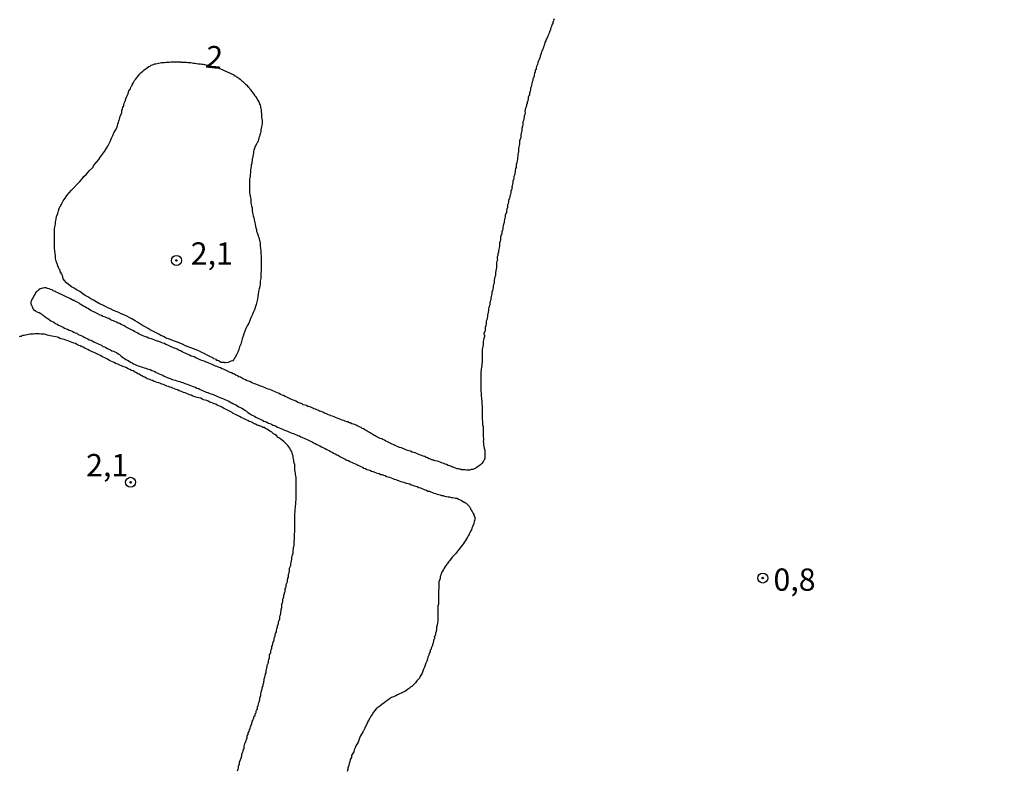
# Model space of a CAD drawing. Units: inches. Extents: x 185559 to 187968, y 1649353 to 1652123.
# Drawn here: x 186597 to 186708, y 1650788 to 1650872 of the extents above; entities that cross this region are included whole.
import ezdxf
from ezdxf.enums import TextEntityAlignment as Align

# ---------------------------------------------------------------- set-up
doc = ezdxf.new("R2010")
doc.units = ezdxf.units.IN
doc.header["$MEASUREMENT"] = 0
for name, color, linetype in [('IMAGEM', 7, 'Continuous'), ('V-CURVA_DE_NIVEL', 4, 'Continuous'), ('V-PONTO_DE_APARELHO', 4, 'Continuous'), ('V-TEXTO_DE_ALTIMETRIA', 7, 'Continuous')]:
    doc.layers.add(name, color=color, linetype=linetype)
picture_1 = doc.add_image_def('image1.jpg', size_in_pixel=(4016, 4620))

# ---------------------------------------------------------------- blocks, each defined once
blk = doc.blocks.new('805')
at = {"color": 0, "linetype": 'ByBlock', "lineweight": -2}
for radius in [0.562, 0.0806]:
    blk.add_circle((0, 0), radius, dxfattribs=at)

msp = doc.modelspace()

# ---------------------------------------------------------------- linework, layer by layer
at = {"layer": 'V-CURVA_DE_NIVEL'}
for points in [[(186657.44, 1650872.11), (186657.38, 1650871.94), (186657.4, 1650871.89), (186657.32, 1650871.77), (186657.32, 1650871.6), (186657.3, 1650871.53), (186657.21, 1650871.51), (186657.19, 1650871.43), (186657.17, 1650871.25), (186657.06, 1650871.04), (186657.04, 1650870.87), (186657.02, 1650870.78), (186656.93, 1650870.7), (186656.93, 1650870.63), (186656.91, 1650870.53), (186656.91, 1650870.53), (186656.87, 1650870.46), (186656.81, 1650870.32), (186656.74, 1650870.15), (186656.68, 1650869.98), (186656.57, 1650869.81), (186656.53, 1650869.64), (186656.42, 1650869.47), (186656.36, 1650869.3), (186656.32, 1650869.13), (186656.27, 1650868.96), (186656.21, 1650868.79), (186656.14, 1650868.62), (186656.08, 1650868.45), (186656, 1650868.28), (186655.95, 1650868.11), (186655.89, 1650867.93), (186655.83, 1650867.72), (186655.76, 1650867.55), (186655.7, 1650867.38), (186655.63, 1650867.21), (186655.57, 1650867), (186655.51, 1650866.83), (186655.46, 1650866.78), (186655.44, 1650866.66), (186655.42, 1650866.49), (186655.42, 1650866.42), (186655.34, 1650866.4), (186655.32, 1650866.32), (186655.32, 1650866.15), (186655.25, 1650865.98), (186655.19, 1650865.81), (186655.19, 1650865.64), (186655.17, 1650865.55), (186655.11, 1650865.53), (186655.08, 1650865.48), (186655.06, 1650865.34), (186655.06, 1650865.17), (186655, 1650865.04), (186654.93, 1650864.83), (186654.91, 1650864.66), (186654.87, 1650864.49), (186654.81, 1650864.32), (186654.81, 1650864.15), (186654.74, 1650864), (186654.68, 1650863.76), (186654.68, 1650863.59), (186654.61, 1650863.46), (186654.55, 1650863.3), (186654.55, 1650863.13), (186654.48, 1650862.95), (186654.48, 1650862.85), (186654.42, 1650862.78), (186654.42, 1650862.61), (186654.42, 1650862.55), (186654.36, 1650862.53), (186654.34, 1650862.4), (186654.29, 1650862.23), (186654.25, 1650862.06), (186654.21, 1650861.89), (186654.17, 1650861.72), (186654.19, 1650861.55), (186654.14, 1650861.38), (186654.08, 1650861.21), (186654.08, 1650861.04), (186654.06, 1650860.87), (186654.02, 1650860.7), (186653.95, 1650860.53), (186653.95, 1650860.36), (186653.95, 1650860.19), (186653.89, 1650860.04), (186653.83, 1650859.81), (186653.83, 1650859.63), (186653.81, 1650859.46), (186653.76, 1650859.29), (186653.7, 1650859.08), (186653.7, 1650858.91), (186653.7, 1650858.74), (186653.63, 1650858.61), (186653.57, 1650858.4), (186653.57, 1650858.23), (186653.57, 1650858.06), (186653.53, 1650857.89), (186653.49, 1650857.72), (186653.44, 1650857.55), (186653.44, 1650857.38), (186653.44, 1650857.21), (186653.4, 1650857.04), (186653.38, 1650856.87), (186653.36, 1650856.7), (186653.32, 1650856.53), (186653.32, 1650856.36), (186653.29, 1650856.14), (186653.25, 1650855.97), (186653.19, 1650855.76), (186653.19, 1650855.59), (186653.19, 1650855.42), (186653.12, 1650855.29), (186653.06, 1650855.08), (186653.06, 1650854.91), (186653.02, 1650854.74), (186653.02, 1650854.74), (186652.98, 1650854.57), (186652.93, 1650854.4), (186652.93, 1650854.23), (186652.87, 1650854.06), (186652.8, 1650853.89), (186652.8, 1650853.72), (186652.76, 1650853.55), (186652.72, 1650853.38), (186652.7, 1650853.21), (186652.72, 1650853.1), (186652.67, 1650852.95), (186652.65, 1650852.88), (186652.59, 1650852.78), (186652.59, 1650852.61), (186652.53, 1650852.4), (186652.46, 1650852.23), (186652.46, 1650852.06), (186652.4, 1650851.89), (186652.34, 1650851.72), (186652.34, 1650851.55), (186652.27, 1650851.38), (186652.27, 1650851.33), (186652.23, 1650851.27), (186652.21, 1650851.21), (186652.21, 1650851.04), (186652.21, 1650850.87), (186652.14, 1650850.82), (186652.12, 1650850.7), (186652.08, 1650850.53), (186652.08, 1650850.36), (186652.06, 1650850.23), (186652, 1650850.2), (186651.95, 1650850.06), (186651.95, 1650849.89), (186651.91, 1650849.72), (186651.89, 1650849.55), (186651.83, 1650849.38), (186651.83, 1650849.21), (186651.76, 1650849.04), (186651.74, 1650848.87), (186651.7, 1650848.7), (186651.7, 1650848.53), (186651.66, 1650848.36), (186651.57, 1650848.18), (186651.57, 1650848.14), (186651.57, 1650848.01), (186651.51, 1650847.8), (186651.44, 1650847.63), (186651.44, 1650847.46), (186651.44, 1650847.29), (186651.38, 1650847.14), (186651.32, 1650846.91), (186651.32, 1650846.74), (186651.32, 1650846.57), (186651.27, 1650846.4), (186651.25, 1650846.23), (186651.19, 1650846.06), (186651.19, 1650845.89), (186651.14, 1650845.72), (186651.12, 1650845.55), (186651.06, 1650845.38), (186651.06, 1650845.21), (186651.08, 1650845.04), (186651.06, 1650844.92), (186651.02, 1650844.88), (186650.99, 1650844.74), (186650.97, 1650844.57), (186650.97, 1650844.4), (186650.97, 1650844.18), (186650.93, 1650844.01), (186650.89, 1650843.8), (186650.85, 1650843.63), (186650.85, 1650843.46), (186650.85, 1650843.29), (186650.78, 1650843.12), (186650.76, 1650842.95), (186650.72, 1650842.78), (186650.72, 1650842.61), (186650.7, 1650842.44), (186650.65, 1650842.27), (186650.59, 1650842.1), (186650.59, 1650841.93), (186650.55, 1650841.76), (186650.51, 1650841.59), (186650.46, 1650841.42), (186650.46, 1650841.25), (186650.4, 1650841.08), (186650.38, 1650840.91), (186650.34, 1650840.74), (186650.34, 1650840.57), (186650.27, 1650840.4), (186650.21, 1650840.23), (186650.21, 1650840.06), (186650.17, 1650839.88), (186650.12, 1650839.71), (186650.08, 1650839.54), (186650.08, 1650839.37), (186650.04, 1650839.16), (186650, 1650838.99), (186649.95, 1650838.82), (186649.95, 1650838.82), (186649.95, 1650838.65), (186649.91, 1650838.48), (186649.89, 1650838.31), (186649.83, 1650838.14), (186649.83, 1650837.97), (186649.83, 1650837.8), (186649.78, 1650837.69), (186649.76, 1650837.63), (186649.7, 1650837.46), (186649.7, 1650837.29), (186649.7, 1650837.12), (186649.7, 1650837.05), (186649.61, 1650836.95), (186649.57, 1650836.78), (186649.57, 1650836.67), (186649.61, 1650836.61), (186649.61, 1650836.44), (186649.55, 1650836.22), (186649.51, 1650836.05), (186649.48, 1650835.84), (186649.48, 1650835.67), (186649.48, 1650835.5), (186649.44, 1650835.33), (186649.42, 1650835.16), (186649.38, 1650834.99), (186649.36, 1650834.82), (186649.36, 1650834.65), (186649.36, 1650834.48), (186649.36, 1650834.27), (186649.36, 1650834.1), (186649.36, 1650833.93), (186649.36, 1650833.76), (186649.36, 1650833.54), (186649.34, 1650833.37), (186649.31, 1650833.16), (186649.29, 1650832.99), (186649.27, 1650832.82), (186649.25, 1650832.65), (186649.23, 1650832.48), (186649.23, 1650832.31), (186649.23, 1650832.14), (186649.23, 1650831.97), (186649.23, 1650831.8), (186649.23, 1650831.58), (186649.23, 1650831.41), (186649.23, 1650831.2), (186649.23, 1650830.99), (186649.23, 1650830.82), (186649.23, 1650830.65), (186649.23, 1650830.48), (186649.23, 1650830.27), (186649.25, 1650830.1), (186649.25, 1650829.92), (186649.27, 1650829.71), (186649.29, 1650829.54), (186649.29, 1650829.37), (186649.31, 1650829.16), (186649.31, 1650828.95), (186649.34, 1650828.78), (186649.36, 1650828.61), (186649.36, 1650828.44), (186649.36, 1650828.22), (186649.36, 1650828.05), (186649.36, 1650827.84), (186649.36, 1650827.63), (186649.36, 1650827.46), (186649.36, 1650827.29), (186649.38, 1650827.12), (186649.4, 1650826.9), (186649.4, 1650826.73), (186649.42, 1650826.52), (186649.46, 1650826.31), (186649.46, 1650826.14), (186649.46, 1650825.97), (186649.46, 1650825.8), (186649.48, 1650825.58), (186649.48, 1650825.41), (186649.48, 1650825.2), (186649.53, 1650824.99), (186649.5, 1650824.82), (186649.48, 1650824.65), (186649.53, 1650824.48), (186649.53, 1650824.26), (186649.55, 1650824.09), (186649.59, 1650823.88), (186649.66, 1650823.67), (186649.66, 1650823.5), (186649.66, 1650823.33), (186649.66, 1650823.16), (186649.68, 1650822.94), (186649.66, 1650822.77), (186649.59, 1650822.56), (186649.57, 1650822.52), (186649.53, 1650822.45), (186649.48, 1650822.39), (186649.38, 1650822.22), (186649.23, 1650822.07), (186649.04, 1650821.9), (186648.81, 1650821.75), (186648.64, 1650821.66), (186648.64, 1650821.66), (186648.47, 1650821.58), (186648.3, 1650821.49), (186648.13, 1650821.49), (186647.96, 1650821.43), (186647.78, 1650821.43), (186647.61, 1650821.41), (186647.4, 1650821.45), (186647.23, 1650821.45), (186647.06, 1650821.45), (186647.02, 1650821.49), (186646.91, 1650821.49), (186646.89, 1650821.54), (186646.72, 1650821.58), (186646.55, 1650821.58), (186646.38, 1650821.66), (186646.21, 1650821.71), (186646.04, 1650821.75), (186645.91, 1650821.83), (186645.7, 1650821.92), (186645.53, 1650821.96), (186645.36, 1650822.05), (186645.19, 1650822.09), (186645.04, 1650822.18), (186644.81, 1650822.24), (186644.64, 1650822.32), (186644.46, 1650822.39), (186644.29, 1650822.43), (186644.08, 1650822.47), (186643.99, 1650822.49), (186643.93, 1650822.56), (186643.84, 1650822.56), (186643.76, 1650822.58), (186643.69, 1650822.6), (186643.61, 1650822.64), (186643.4, 1650822.69), (186643.23, 1650822.81), (186643.06, 1650822.86), (186642.91, 1650822.94), (186642.72, 1650822.98), (186642.57, 1650823.07), (186642.34, 1650823.15), (186642.17, 1650823.22), (186642, 1650823.28), (186641.83, 1650823.37), (186641.66, 1650823.41), (186641.49, 1650823.45), (186641.32, 1650823.54), (186641.14, 1650823.58), (186640.97, 1650823.62), (186640.8, 1650823.71), (186640.63, 1650823.77), (186640.46, 1650823.84), (186640.29, 1650823.92), (186640.08, 1650823.96), (186639.91, 1650824.05), (186639.74, 1650824.11), (186639.57, 1650824.18), (186639.44, 1650824.26), (186639.27, 1650824.35), (186639.12, 1650824.41), (186638.89, 1650824.54), (186638.72, 1650824.6), (186638.55, 1650824.69), (186638.38, 1650824.79), (186638.21, 1650824.86), (186638.08, 1650824.94), (186637.91, 1650824.98), (186637.76, 1650825.07), (186637.53, 1650825.17), (186637.36, 1650825.28), (186637.19, 1650825.37), (186637.02, 1650825.45), (186636.89, 1650825.54), (186636.72, 1650825.64), (186636.57, 1650825.73), (186636.34, 1650825.86), (186636.18, 1650825.94), (186636.03, 1650826.05), (186635.87, 1650826.09), (186635.76, 1650826.2), (186635.57, 1650826.28), (186635.4, 1650826.35), (186635.27, 1650826.43), (186635.06, 1650826.54), (186634.89, 1650826.6), (186634.72, 1650826.64), (186634.55, 1650826.73), (186634.46, 1650826.75), (186634.4, 1650826.79), (186634.35, 1650826.8), (186634.35, 1650826.84), (186634.16, 1650826.86), (186633.99, 1650826.92), (186633.82, 1650826.99), (186633.65, 1650827.05), (186633.44, 1650827.11), (186633.29, 1650827.2), (186633.06, 1650827.28), (186632.89, 1650827.35), (186632.72, 1650827.41), (186632.72, 1650827.41), (186632.55, 1650827.5), (186632.38, 1650827.54), (186632.31, 1650827.56), (186632.23, 1650827.6), (186632.04, 1650827.67), (186631.89, 1650827.75), (186631.65, 1650827.84), (186631.46, 1650827.92), (186631.27, 1650828.01), (186631.1, 1650828.05), (186630.97, 1650828.13), (186630.8, 1650828.18), (186630.63, 1650828.26), (186630.46, 1650828.3), (186630.33, 1650828.39), (186630.12, 1650828.48), (186629.95, 1650828.52), (186629.78, 1650828.58), (186629.61, 1650828.67), (186629.44, 1650828.73), (186629.27, 1650828.77), (186629.14, 1650828.86), (186628.93, 1650828.94), (186628.76, 1650828.99), (186628.63, 1650829.07), (186628.42, 1650829.16), (186628.29, 1650829.24), (186628.12, 1650829.28), (186627.95, 1650829.37), (186627.8, 1650829.43), (186627.57, 1650829.54), (186627.42, 1650829.62), (186627.23, 1650829.69), (186627.06, 1650829.79), (186626.91, 1650829.86), (186626.72, 1650829.92), (186626.55, 1650830.03), (186626.37, 1650830.09), (186626.2, 1650830.18), (186626.03, 1650830.26), (186625.86, 1650830.33), (186625.69, 1650830.39), (186625.5, 1650830.48), (186625.31, 1650830.52), (186625.14, 1650830.6), (186624.97, 1650830.67), (186624.8, 1650830.73), (186624.63, 1650830.82), (186624.46, 1650830.86), (186624.31, 1650830.92), (186624.12, 1650831.01), (186623.95, 1650831.07), (186623.78, 1650831.11), (186623.61, 1650831.2), (186623.44, 1650831.26), (186623.27, 1650831.37), (186623.1, 1650831.41), (186622.93, 1650831.47), (186622.76, 1650831.58), (186622.59, 1650831.64), (186622.44, 1650831.73), (186622.2, 1650831.86), (186622.03, 1650831.92), (186621.86, 1650832.01), (186621.69, 1650832.09), (186621.54, 1650832.2), (186621.39, 1650832.24), (186621.22, 1650832.35), (186621.07, 1650832.41), (186620.84, 1650832.52), (186620.69, 1650832.58), (186620.46, 1650832.69), (186620.29, 1650832.75), (186620.12, 1650832.82), (186619.95, 1650832.9), (186619.8, 1650832.96), (186619.56, 1650833.07), (186619.39, 1650833.11), (186619.24, 1650833.18), (186619.03, 1650833.28), (186618.84, 1650833.37), (186618.67, 1650833.43), (186618.5, 1650833.5), (186618.33, 1650833.54), (186618.2, 1650833.63), (186618.03, 1650833.69), (186617.86, 1650833.75), (186617.69, 1650833.82), (186617.52, 1650833.9), (186617.35, 1650833.97), (186617.18, 1650834.03), (186617.01, 1650834.14), (186616.84, 1650834.2), (186616.67, 1650834.24), (186616.5, 1650834.35), (186616.33, 1650834.41), (186616.16, 1650834.48), (186615.99, 1650834.56), (186615.82, 1650834.62), (186615.65, 1650834.71), (186615.65, 1650834.71), (186615.48, 1650834.82), (186615.33, 1650834.88), (186615.1, 1650835.01), (186614.93, 1650835.07), (186614.75, 1650835.14), (186614.62, 1650835.2), (186614.41, 1650835.29), (186614.2, 1650835.37), (186614.05, 1650835.46), (186613.82, 1650835.54), (186613.67, 1650835.63), (186613.48, 1650835.69), (186613.31, 1650835.75), (186613.16, 1650835.84), (186612.92, 1650835.9), (186612.75, 1650835.94), (186612.58, 1650836.01), (186612.41, 1650836.09), (186612.2, 1650836.18), (186612.03, 1650836.2), (186611.86, 1650836.26), (186611.69, 1650836.35), (186611.54, 1650836.41), (186611.35, 1650836.48), (186611.18, 1650836.56), (186611.01, 1650836.62), (186610.84, 1650836.71), (186610.67, 1650836.82), (186610.52, 1650836.88), (186610.29, 1650837.01), (186610.12, 1650837.09), (186609.97, 1650837.18), (186609.75, 1650837.29), (186609.52, 1650837.41), (186609.37, 1650837.5), (186609.14, 1650837.63), (186608.99, 1650837.69), (186608.8, 1650837.77), (186608.63, 1650837.88), (186608.46, 1650837.94), (186608.29, 1650838.03), (186608.11, 1650838.11), (186607.94, 1650838.18), (186607.79, 1650838.24), (186607.56, 1650838.35), (186607.43, 1650838.44), (186607.26, 1650838.48), (186607.13, 1650838.56), (186606.92, 1650838.63), (186606.75, 1650838.69), (186606.58, 1650838.78), (186606.43, 1650838.84), (186606.2, 1650838.97), (186606.03, 1650839.05), (186605.86, 1650839.12), (186605.73, 1650839.2), (186605.56, 1650839.29), (186605.39, 1650839.37), (186605.26, 1650839.46), (186605.05, 1650839.58), (186604.9, 1650839.67), (186604.71, 1650839.75), (186604.58, 1650839.86), (186604.37, 1650839.97), (186604.2, 1650840.05), (186604.07, 1650840.16), (186603.86, 1650840.29), (186603.69, 1650840.35), (186603.58, 1650840.46), (186603.43, 1650840.48), (186603.32, 1650840.56), (186603.13, 1650840.65), (186602.96, 1650840.73), (186602.79, 1650840.8), (186602.62, 1650840.9), (186602.47, 1650840.97), (186602.24, 1650841.07), (186602.09, 1650841.16), (186601.86, 1650841.26), (186601.69, 1650841.35), (186601.52, 1650841.41), (186601.39, 1650841.5), (186601.18, 1650841.58), (186601.05, 1650841.67), (186600.88, 1650841.71), (186600.71, 1650841.8), (186600.54, 1650841.84), (186600.37, 1650841.9), (186600.2, 1650841.9), (186600.03, 1650841.88), (186599.98, 1650841.86), (186599.86, 1650841.82), (186599.69, 1650841.78), (186599.56, 1650841.67), (186599.43, 1650841.58), (186599.3, 1650841.48), (186599.2, 1650841.33), (186599.09, 1650841.16), (186599, 1650840.99), (186598.92, 1650840.82), (186598.92, 1650840.82), (186598.79, 1650840.65), (186598.73, 1650840.48), (186598.66, 1650840.31), (186598.66, 1650840.14), (186598.7, 1650839.97), (186598.73, 1650839.97), (186598.79, 1650839.8), (186598.87, 1650839.59), (186598.96, 1650839.44), (186599.05, 1650839.44), (186599.17, 1650839.31), (186599.26, 1650839.26), (186599.43, 1650839.18), (186599.6, 1650839.14), (186599.77, 1650839.01), (186599.83, 1650838.97), (186599.88, 1650838.93), (186599.92, 1650838.88), (186600.07, 1650838.8), (186600.13, 1650838.74), (186600.24, 1650838.69), (186600.41, 1650838.54), (186600.58, 1650838.46), (186600.73, 1650838.33), (186600.92, 1650838.2), (186601.09, 1650838.11), (186601.26, 1650838.03), (186601.43, 1650837.9), (186601.6, 1650837.82), (186601.77, 1650837.71), (186601.94, 1650837.63), (186602.11, 1650837.56), (186602.28, 1650837.48), (186602.45, 1650837.37), (186602.62, 1650837.31), (186602.79, 1650837.24), (186602.96, 1650837.16), (186603.13, 1650837.09), (186603.3, 1650837.03), (186603.48, 1650836.92), (186603.65, 1650836.84), (186603.82, 1650836.8), (186603.99, 1650836.67), (186604.2, 1650836.6), (186604.37, 1650836.5), (186604.54, 1650836.43), (186604.71, 1650836.31), (186604.88, 1650836.24), (186605.05, 1650836.18), (186605.22, 1650836.07), (186605.39, 1650836.03), (186605.56, 1650835.94), (186605.73, 1650835.84), (186605.9, 1650835.77), (186606.07, 1650835.69), (186606.24, 1650835.6), (186606.41, 1650835.52), (186606.58, 1650835.46), (186606.75, 1650835.33), (186606.92, 1650835.26), (186607.09, 1650835.2), (186607.26, 1650835.09), (186607.43, 1650835.01), (186607.6, 1650834.94), (186607.77, 1650834.84), (186607.94, 1650834.77), (186608.11, 1650834.71), (186608.29, 1650834.62), (186608.46, 1650834.5), (186608.63, 1650834.41), (186608.79, 1650834.24), (186608.94, 1650834.11), (186609.18, 1650833.97), (186609.35, 1650833.86), (186609.52, 1650833.77), (186609.69, 1650833.65), (186609.86, 1650833.56), (186610.03, 1650833.48), (186610.2, 1650833.37), (186610.37, 1650833.28), (186610.54, 1650833.22), (186610.71, 1650833.13), (186610.88, 1650833.09), (186611.05, 1650833.03), (186611.22, 1650832.99), (186611.39, 1650832.92), (186611.56, 1650832.88), (186611.73, 1650832.79), (186611.9, 1650832.75), (186612.07, 1650832.71), (186612.24, 1650832.62), (186612.41, 1650832.56), (186612.58, 1650832.5), (186612.75, 1650832.39), (186612.92, 1650832.33), (186613.09, 1650832.26), (186613.27, 1650832.16), (186613.48, 1650832.09), (186613.65, 1650831.99), (186613.82, 1650831.9), (186613.82, 1650831.9), (186613.99, 1650831.84), (186614.2, 1650831.75), (186614.37, 1650831.69), (186614.54, 1650831.62), (186614.71, 1650831.56), (186614.88, 1650831.52), (186615.05, 1650831.45), (186615.22, 1650831.41), (186615.39, 1650831.39), (186615.56, 1650831.3), (186615.73, 1650831.26), (186615.9, 1650831.2), (186616.07, 1650831.13), (186616.24, 1650831.09), (186616.41, 1650830.99), (186616.59, 1650830.92), (186616.8, 1650830.84), (186616.97, 1650830.77), (186617.14, 1650830.73), (186617.31, 1650830.65), (186617.52, 1650830.58), (186617.69, 1650830.48), (186617.86, 1650830.41), (186618.03, 1650830.35), (186618.2, 1650830.26), (186618.37, 1650830.2), (186618.54, 1650830.16), (186618.71, 1650830.07), (186618.88, 1650830.01), (186619.05, 1650829.94), (186619.22, 1650829.88), (186619.39, 1650829.81), (186619.56, 1650829.75), (186619.73, 1650829.67), (186619.91, 1650829.6), (186620.12, 1650829.5), (186620.29, 1650829.43), (186620.46, 1650829.37), (186620.63, 1650829.28), (186620.84, 1650829.22), (186621.01, 1650829.09), (186621.18, 1650829.01), (186621.35, 1650828.92), (186621.52, 1650828.82), (186621.69, 1650828.75), (186621.86, 1650828.65), (186622.03, 1650828.54), (186622.2, 1650828.45), (186622.37, 1650828.37), (186622.54, 1650828.26), (186622.71, 1650828.15), (186622.75, 1650828.11), (186622.88, 1650828.05), (186623.05, 1650827.9), (186623.23, 1650827.79), (186623.44, 1650827.64), (186623.61, 1650827.56), (186623.78, 1650827.47), (186623.95, 1650827.37), (186624.16, 1650827.28), (186624.33, 1650827.18), (186624.5, 1650827.11), (186624.67, 1650827.05), (186624.84, 1650826.94), (186625.01, 1650826.9), (186625.18, 1650826.82), (186625.35, 1650826.71), (186625.52, 1650826.66), (186625.69, 1650826.58), (186625.86, 1650826.47), (186626.03, 1650826.43), (186626.12, 1650826.39), (186626.2, 1650826.35), (186626.37, 1650826.26), (186626.55, 1650826.18), (186626.76, 1650826.09), (186626.93, 1650826.03), (186627.1, 1650825.96), (186627.27, 1650825.88), (186627.48, 1650825.79), (186627.65, 1650825.73), (186627.82, 1650825.67), (186627.99, 1650825.58), (186628.16, 1650825.54), (186628.33, 1650825.47), (186628.5, 1650825.39), (186628.67, 1650825.33), (186628.84, 1650825.26), (186629.01, 1650825.15), (186629.18, 1650825.09), (186629.35, 1650825.03), (186629.52, 1650824.94), (186629.69, 1650824.88), (186629.87, 1650824.81), (186630.08, 1650824.69), (186630.25, 1650824.62), (186630.42, 1650824.49), (186630.59, 1650824.43), (186630.8, 1650824.3), (186630.97, 1650824.22), (186630.97, 1650824.22), (186631.14, 1650824.15), (186631.31, 1650824.03), (186631.48, 1650823.96), (186631.65, 1650823.9), (186631.82, 1650823.77), (186631.99, 1650823.69), (186632.16, 1650823.62), (186632.33, 1650823.51), (186632.5, 1650823.43), (186632.67, 1650823.34), (186632.84, 1650823.24), (186633.02, 1650823.13), (186633.19, 1650823.09), (186633.38, 1650822.96), (186633.59, 1650822.86), (186633.82, 1650822.75), (186633.99, 1650822.64), (186634.16, 1650822.56), (186634.33, 1650822.49), (186634.5, 1650822.39), (186634.68, 1650822.32), (186634.85, 1650822.26), (186635.02, 1650822.18), (186635.19, 1650822.11), (186635.25, 1650822.07), (186635.29, 1650822.05), (186635.4, 1650821.98), (186635.57, 1650821.92), (186635.74, 1650821.83), (186635.91, 1650821.75), (186636.08, 1650821.66), (186636.25, 1650821.62), (186636.42, 1650821.51), (186636.59, 1650821.45), (186636.76, 1650821.41), (186636.93, 1650821.32), (186637.1, 1650821.26), (186637.27, 1650821.2), (186637.44, 1650821.11), (186637.61, 1650821.07), (186637.78, 1650821.03), (186637.95, 1650820.94), (186638.12, 1650820.92), (186638.29, 1650820.86), (186638.46, 1650820.81), (186638.63, 1650820.73), (186638.8, 1650820.69), (186638.97, 1650820.62), (186639.14, 1650820.56), (186639.31, 1650820.49), (186639.48, 1650820.43), (186639.66, 1650820.39), (186639.83, 1650820.3), (186640.04, 1650820.24), (186640.21, 1650820.15), (186640.38, 1650820.11), (186640.55, 1650820.07), (186640.72, 1650820), (186640.82, 1650819.98), (186640.89, 1650819.96), (186641.06, 1650819.92), (186641.23, 1650819.88), (186641.4, 1650819.79), (186641.57, 1650819.75), (186641.74, 1650819.68), (186641.91, 1650819.62), (186642.08, 1650819.58), (186642.25, 1650819.49), (186642.42, 1650819.45), (186642.59, 1650819.37), (186642.76, 1650819.28), (186642.93, 1650819.22), (186643.1, 1650819.17), (186643.27, 1650819.07), (186643.44, 1650819.05), (186643.61, 1650818.98), (186643.78, 1650818.9), (186643.95, 1650818.83), (186644.12, 1650818.79), (186644.29, 1650818.73), (186644.46, 1650818.69), (186644.64, 1650818.64), (186644.81, 1650818.58), (186644.98, 1650818.56), (186645.15, 1650818.51), (186645.36, 1650818.47), (186645.53, 1650818.43), (186645.7, 1650818.41), (186645.87, 1650818.36), (186646.04, 1650818.34), (186646.21, 1650818.3), (186646.38, 1650818.28), (186646.55, 1650818.26), (186646.72, 1650818.15), (186646.89, 1650818.09), (186647.06, 1650818.02), (186647.23, 1650817.92), (186647.4, 1650817.81), (186647.57, 1650817.73), (186647.7, 1650817.56), (186647.7, 1650817.56), (186647.89, 1650817.37), (186647.98, 1650817.22), (186648, 1650817.2), (186648.04, 1650817.16), (186648.04, 1650817.09), (186648.08, 1650816.99), (186648.14, 1650816.94), (186648.23, 1650816.79), (186648.36, 1650816.56), (186648.42, 1650816.45), (186648.44, 1650816.35), (186648.48, 1650816.32), (186648.48, 1650816.22), (186648.55, 1650816.18), (186648.55, 1650816.15), (186648.55, 1650816.01), (186648.55, 1650815.84), (186648.48, 1650815.64), (186648.42, 1650815.45), (186648.36, 1650815.24), (186648.29, 1650815.07), (186648.21, 1650814.9), (186648.17, 1650814.73), (186648.04, 1650814.56), (186647.97, 1650814.39), (186647.91, 1650814.22), (186647.78, 1650814.05), (186647.7, 1650813.88), (186647.61, 1650813.71), (186647.5, 1650813.54), (186647.38, 1650813.37), (186647.27, 1650813.2), (186647.14, 1650813.03), (186647.02, 1650812.86), (186646.89, 1650812.69), (186646.76, 1650812.52), (186646.63, 1650812.35), (186646.48, 1650812.18), (186646.36, 1650812.03), (186646.17, 1650811.83), (186646.04, 1650811.68), (186645.87, 1650811.51), (186645.72, 1650811.28), (186645.59, 1650811.11), (186645.46, 1650810.94), (186645.44, 1650810.87), (186645.38, 1650810.85), (186645.33, 1650810.77), (186645.21, 1650810.6), (186645.08, 1650810.43), (186645.02, 1650810.26), (186644.89, 1650810.09), (186644.8, 1650809.92), (186644.76, 1650809.75), (186644.7, 1650809.58), (186644.63, 1650809.41), (186644.63, 1650809.24), (186644.57, 1650809.07), (186644.5, 1650808.9), (186644.5, 1650808.73), (186644.5, 1650808.56), (186644.5, 1650808.34), (186644.5, 1650808.17), (186644.48, 1650808.04), (186644.44, 1650808), (186644.44, 1650807.75), (186644.44, 1650807.54), (186644.44, 1650807.28), (186644.44, 1650807.07), (186644.44, 1650806.85), (186644.44, 1650806.6), (186644.44, 1650806.39), (186644.4, 1650806.17), (186644.38, 1650805.92), (186644.38, 1650805.71), (186644.4, 1650805.49), (186644.38, 1650805.24), (186644.38, 1650805.02), (186644.38, 1650804.77), (186644.38, 1650804.51), (186644.33, 1650804.26), (186644.29, 1650804), (186644.25, 1650803.79), (186644.25, 1650803.58), (186644.18, 1650803.32), (186644.12, 1650803.11), (186644.12, 1650803), (186644.12, 1650802.92), (186644.08, 1650802.9), (186644.06, 1650802.75), (186643.99, 1650802.75), (186644.02, 1650802.64), (186644.01, 1650802.49), (186643.97, 1650802.43), (186643.95, 1650802.41), (186643.91, 1650802.34), (186643.91, 1650802.22), (186643.87, 1650802.04), (186643.82, 1650801.96), (186643.78, 1650801.89), (186643.78, 1650801.89), (186643.78, 1650801.75), (186643.78, 1650801.68), (186643.72, 1650801.61), (186643.67, 1650801.53), (186643.67, 1650801.51), (186643.65, 1650801.42), (186643.63, 1650801.32), (186643.59, 1650801.28), (186643.57, 1650801.26), (186643.53, 1650801.19), (186643.53, 1650801.07), (186643.53, 1650800.98), (186643.46, 1650800.96), (186643.46, 1650800.87), (186643.42, 1650800.85), (186643.38, 1650800.64), (186643.27, 1650800.43), (186643.21, 1650800.21), (186643.14, 1650799.96), (186643.02, 1650799.75), (186642.95, 1650799.53), (186642.89, 1650799.28), (186642.76, 1650799.07), (186642.69, 1650798.85), (186642.61, 1650798.64), (186642.5, 1650798.43), (186642.38, 1650798.21), (186642.31, 1650798.06), (186642.2, 1650797.96), (186642.14, 1650797.87), (186642.03, 1650797.75), (186641.87, 1650797.53), (186641.65, 1650797.32), (186641.46, 1650797.13), (186641.42, 1650797.11), (186641.36, 1650797.09), (186641.31, 1650797.04), (186641.19, 1650796.95), (186640.99, 1650796.78), (186640.76, 1650796.61), (186640.67, 1650796.57), (186640.55, 1650796.51), (186640.34, 1650796.4), (186640.08, 1650796.32), (186639.87, 1650796.19), (186639.66, 1650796.06), (186639.4, 1650795.98), (186639.19, 1650795.89), (186638.97, 1650795.74), (186638.76, 1650795.59), (186638.55, 1650795.46), (186638.34, 1650795.29), (186638.08, 1650795.12), (186637.87, 1650794.93), (186637.65, 1650794.78), (186637.46, 1650794.61), (186637.31, 1650794.42), (186637.16, 1650794.25), (186636.99, 1650794), (186636.86, 1650793.79), (186636.74, 1650793.57), (186636.61, 1650793.32), (186636.48, 1650793.11), (186636.42, 1650792.89), (186636.27, 1650792.64), (186636.2, 1650792.43), (186636.08, 1650792.21), (186636.03, 1650792.15), (186635.97, 1650792.06), (186635.95, 1650792), (186635.82, 1650791.79), (186635.71, 1650791.57), (186635.59, 1650791.32), (186635.5, 1650791.11), (186635.42, 1650790.89), (186635.31, 1650790.68), (186635.18, 1650790.47), (186635.1, 1650790.25), (186634.99, 1650790), (186634.93, 1650789.79), (186634.8, 1650789.57), (186634.67, 1650789.36), (186634.67, 1650789.15), (186634.54, 1650788.94), (186634.48, 1650788.68), (186634.42, 1650788.47), (186634.37, 1650788.25), (186634.29, 1650788), (186634.29, 1650787.79), (186634.2, 1650787.57)], [(186618.02, 1650867.01), (186619.89, 1650866.55), (186621.47, 1650865.82), (186621.46, 1650865.76), (186621.61, 1650865.72), (186621.65, 1650865.7), (186621.74, 1650865.63), (186621.82, 1650865.59), (186621.91, 1650865.53), (186621.97, 1650865.49), (186622.01, 1650865.44), (186622.08, 1650865.38), (186622.14, 1650865.36), (186622.22, 1650865.31), (186622.25, 1650865.25), (186622.29, 1650865.21), (186622.31, 1650865.17), (186622.33, 1650865.15), (186622.46, 1650865.06), (186622.59, 1650864.97), (186622.67, 1650864.89), (186622.78, 1650864.78), (186622.88, 1650864.7), (186622.92, 1650864.66), (186623.01, 1650864.55), (186623.14, 1650864.42), (186623.24, 1650864.27), (186623.29, 1650864.21), (186623.39, 1650864.1), (186623.69, 1650863.68), (186623.82, 1650863.51), (186623.88, 1650863.42), (186623.95, 1650863.34), (186624.05, 1650863.17), (186624.14, 1650863.02), (186624.26, 1650862.78), (186624.33, 1650862.61), (186624.35, 1650862.53), (186624.41, 1650862.42), (186624.46, 1650862.33), (186624.46, 1650862.19), (186624.5, 1650862.02), (186624.52, 1650861.85), (186624.52, 1650861.68), (186624.58, 1650861.47), (186624.58, 1650861.29), (186624.58, 1650861.08), (186624.61, 1650860.87), (186624.63, 1650860.7), (186624.63, 1650860.53), (186624.63, 1650860.36), (186624.6, 1650860.15), (186624.56, 1650859.98), (186624.54, 1650859.81), (186624.5, 1650859.63), (186624.5, 1650859.46), (186624.45, 1650859.29), (186624.43, 1650859.16), (186624.37, 1650859.16), (186624.37, 1650859.08), (186624.35, 1650858.91), (186624.29, 1650858.74), (186624.24, 1650858.57), (186624.18, 1650858.4), (186624.12, 1650858.23), (186624.09, 1650858.17), (186624.05, 1650858.12), (186624.03, 1650858.06), (186623.94, 1650857.89), (186623.84, 1650857.72), (186623.77, 1650857.55), (186623.73, 1650857.38), (186623.69, 1650857.21), (186623.67, 1650857.04), (186623.65, 1650856.87), (186623.61, 1650856.7), (186623.61, 1650856.53), (186623.54, 1650856.4), (186623.52, 1650856.19), (186623.48, 1650856.02), (186623.48, 1650855.85), (186623.43, 1650855.68), (186623.41, 1650855.51), (186623.37, 1650855.34), (186623.35, 1650855.17), (186623.35, 1650855), (186623.33, 1650854.83), (186623.31, 1650854.65), (186623.29, 1650854.44), (186623.26, 1650854.27), (186623.22, 1650854.1), (186623.22, 1650853.93), (186623.22, 1650853.72), (186623.22, 1650853.51), (186623.22, 1650853.34), (186623.22, 1650853.16), (186623.22, 1650852.95), (186623.22, 1650852.78), (186623.22, 1650852.61), (186623.27, 1650852.4), (186623.31, 1650852.19), (186623.31, 1650852.19), (186623.35, 1650852.02), (186623.37, 1650851.85), (186623.39, 1650851.68), (186623.39, 1650851.46), (186623.43, 1650851.29), (186623.46, 1650851.08), (186623.52, 1650850.87), (186623.52, 1650850.7), (186623.52, 1650850.53), (186623.56, 1650850.36), (186623.6, 1650850.14), (186623.65, 1650849.97), (186623.71, 1650849.76), (186623.75, 1650849.55), (186623.78, 1650849.38), (186623.82, 1650849.21), (186623.88, 1650849.04), (186623.9, 1650848.82), (186623.94, 1650848.65), (186624.01, 1650848.44), (186624.03, 1650848.23), (186624.09, 1650848.06), (186624.16, 1650847.89), (186624.2, 1650847.72), (186624.29, 1650847.54), (186624.41, 1650846.91), (186624.41, 1650846.61), (186624.45, 1650846.31), (186624.48, 1650846.01), (186624.5, 1650845.72), (186624.54, 1650845.42), (186624.54, 1650845.12), (186624.54, 1650844.82), (186624.54, 1650844.48), (186624.54, 1650844.18), (186624.54, 1650843.84), (186624.5, 1650843.55), (186624.5, 1650843.25), (186624.48, 1650842.95), (186624.43, 1650842.65), (186624.41, 1650842.35), (186624.37, 1650842.06), (186624.31, 1650841.8), (186624.24, 1650841.5), (186624.2, 1650841.2), (186624.16, 1650840.91), (186624.11, 1650840.61), (186624.05, 1650840.31), (186623.97, 1650840.01), (186623.88, 1650839.71), (186623.8, 1650839.42), (186623.65, 1650839.12), (186623.52, 1650838.82), (186623.39, 1650838.52), (186623.26, 1650838.22), (186623.14, 1650837.93), (186622.96, 1650837.63), (186622.8, 1650837.33), (186622.71, 1650837.03), (186622.6, 1650836.74), (186622.52, 1650836.48), (186622.41, 1650836.18), (186622.33, 1650835.88), (186622.24, 1650835.59), (186622.11, 1650835.29), (186622.03, 1650834.99), (186621.9, 1650834.69), (186621.78, 1650834.39), (186621.6, 1650834.1), (186621.48, 1650833.84), (186621.44, 1650833.82), (186621.35, 1650833.71), (186621.14, 1650833.65), (186620.84, 1650833.5), (186620.54, 1650833.46), (186620.44, 1650833.46), (186620.42, 1650833.5), (186620.25, 1650833.5), (186620.05, 1650833.52), (186619.95, 1650833.6), (186619.84, 1650833.6), (186619.82, 1650833.69), (186619.65, 1650833.73), (186619.52, 1650833.75), (186619.52, 1650833.84), (186619.35, 1650833.88), (186619.2, 1650833.92), (186619.18, 1650833.97), (186619.09, 1650834.03), (186618.76, 1650834.2), (186618.46, 1650834.33), (186618.22, 1650834.48), (186617.86, 1650834.65), (186617.6, 1650834.77), (186617.22, 1650834.92), (186616.93, 1650835.05), (186616.63, 1650835.18), (186616.33, 1650835.26), (186616.05, 1650835.39), (186615.69, 1650835.56), (186615.69, 1650835.56), (186615.39, 1650835.67), (186615.14, 1650835.8), (186614.8, 1650835.9), (186614.5, 1650836.01), (186614.24, 1650836.14), (186613.86, 1650836.26), (186613.56, 1650836.43), (186613.27, 1650836.56), (186613.03, 1650836.69), (186612.67, 1650836.9), (186612.37, 1650837.05), (186612.07, 1650837.2), (186611.84, 1650837.35), (186611.52, 1650837.52), (186611.22, 1650837.67), (186610.98, 1650837.82), (186610.63, 1650838.03), (186610.37, 1650838.18), (186609.99, 1650838.41), (186609.69, 1650838.56), (186609.45, 1650838.71), (186609.09, 1650838.86), (186608.8, 1650838.99), (186608.56, 1650839.14), (186608.24, 1650839.24), (186607.96, 1650839.37), (186607.6, 1650839.54), (186607.31, 1650839.67), (186607.05, 1650839.8), (186606.67, 1650839.99), (186606.39, 1650840.12), (186605.99, 1650840.33), (186605.69, 1650840.5), (186605.41, 1650840.65), (186605.05, 1650840.88), (186604.75, 1650841.05), (186604.49, 1650841.24), (186604.16, 1650841.48), (186603.88, 1650841.63), (186603.52, 1650841.86), (186603.24, 1650842.01), (186602.88, 1650842.29), (186602.66, 1650842.48), (186602.39, 1650842.76), (186602.34, 1650842.86), (186602.28, 1650842.86), (186602.24, 1650843.12), (186602.13, 1650843.42), (186602.07, 1650843.46), (186602.07, 1650843.63), (186601.96, 1650843.65), (186601.94, 1650843.72), (186601.94, 1650843.89), (186601.88, 1650843.95), (186601.83, 1650844.01), (186601.81, 1650844.12), (186601.77, 1650844.16), (186601.75, 1650844.29), (186601.73, 1650844.31), (186601.68, 1650844.31), (186601.66, 1650844.52), (186601.62, 1650844.61), (186601.49, 1650844.91), (186601.43, 1650845.21), (186601.43, 1650845.5), (186601.39, 1650845.76), (186601.36, 1650846.06), (186601.3, 1650846.35), (186601.3, 1650846.65), (186601.3, 1650846.95), (186601.3, 1650847.25), (186601.3, 1650847.55), (186601.3, 1650847.84), (186601.3, 1650848.14), (186601.3, 1650848.44), (186601.36, 1650848.74), (186601.43, 1650849.04), (186601.43, 1650849.33), (186601.49, 1650849.63), (186601.56, 1650849.93), (186601.68, 1650850.23), (186601.75, 1650850.53), (186601.86, 1650850.82), (186601.96, 1650851.08), (186601.98, 1650851.08), (186602.03, 1650851.12), (186602.05, 1650851.31), (186602.13, 1650851.31), (186602.15, 1650851.38), (186602.13, 1650851.39), (186602.28, 1650851.68), (186602.51, 1650851.97), (186602.7, 1650852.27), (186602.96, 1650852.57), (186603.21, 1650852.87), (186603.49, 1650853.14), (186603.81, 1650853.5), (186604.15, 1650853.85), (186604.43, 1650854.14), (186604.62, 1650854.4), (186604.62, 1650854.4), (186604.9, 1650854.67), (186605.24, 1650855.06), (186605.58, 1650855.37), (186605.79, 1650855.72), (186606.02, 1650856.02), (186606.28, 1650856.31), (186606.49, 1650856.61), (186606.71, 1650856.91), (186606.92, 1650857.21), (186607.11, 1650857.51), (186607.3, 1650857.8), (186607.47, 1650858.1), (186607.6, 1650858.4), (186607.73, 1650858.7), (186607.88, 1650859), (186607.98, 1650859.29), (186608.18, 1650859.59), (186608.34, 1650859.95), (186608.37, 1650859.99), (186608.41, 1650860.15), (186608.45, 1650860.29), (186608.5, 1650860.49), (186608.54, 1650860.66), (186608.58, 1650860.68), (186608.62, 1650860.83), (186608.66, 1650861), (186608.66, 1650861.08), (186608.71, 1650861.12), (186608.75, 1650861.25), (186608.79, 1650861.38), (186608.81, 1650861.42), (186608.88, 1650861.55), (186608.88, 1650861.72), (186608.9, 1650861.83), (186608.96, 1650862.02), (186609, 1650862.19), (186608.99, 1650862.25), (186609.07, 1650862.25), (186609.09, 1650862.36), (186609.11, 1650862.49), (186609.15, 1650862.63), (186609.2, 1650862.66), (186609.22, 1650862.83), (186609.28, 1650862.89), (186609.3, 1650863), (186609.35, 1650863.13), (186609.39, 1650863.3), (186609.47, 1650863.47), (186609.54, 1650863.64), (186609.54, 1650863.65), (186609.6, 1650863.7), (186609.6, 1650863.76), (186609.62, 1650863.89), (186609.64, 1650863.93), (186609.66, 1650863.97), (186609.68, 1650864.02), (186609.77, 1650864.19), (186609.84, 1650864.25), (186609.86, 1650864.29), (186609.9, 1650864.44), (186609.94, 1650864.51), (186609.99, 1650864.57), (186610.03, 1650864.66), (186610.05, 1650864.7), (186610.15, 1650864.87), (186610.24, 1650865.04), (186610.32, 1650865.17), (186610.43, 1650865.29), (186610.54, 1650865.44), (186610.64, 1650865.61), (186610.79, 1650865.78), (186610.92, 1650865.93), (186611.07, 1650866.08), (186611.24, 1650866.23), (186611.37, 1650866.36), (186611.5, 1650866.46), (186611.63, 1650866.55), (186611.75, 1650866.66), (186611.9, 1650866.74), (186612.05, 1650866.8), (186612.18, 1650866.89), (186612.33, 1650866.93), (186612.5, 1650867.02), (186612.54, 1650867.04), (186612.67, 1650867.04), (186612.84, 1650867.1), (186613.01, 1650867.12), (186613.18, 1650867.17), (186613.35, 1650867.19), (186613.52, 1650867.21), (186613.69, 1650867.21), (186613.86, 1650867.25), (186614.03, 1650867.25), (186614.2, 1650867.25), (186614.37, 1650867.27), (186614.54, 1650867.29), (186614.71, 1650867.27), (186614.88, 1650867.29), (186615.05, 1650867.29), (186615.22, 1650867.29), (186615.22, 1650867.29), (186615.39, 1650867.29), (186615.5, 1650867.29), (186615.52, 1650867.25), (186615.65, 1650867.25), (186615.82, 1650867.25), (186615.99, 1650867.25), (186616.16, 1650867.23), (186616.29, 1650867.21), (186616.46, 1650867.19), (186616.63, 1650867.19), (186616.8, 1650867.17), (186616.93, 1650867.14), (186617.1, 1650867.12), (186617.27, 1650867.1), (186617.44, 1650867.06), (186617.56, 1650867.06), (186617.73, 1650867.04), (186617.86, 1650867.02), (186618.02, 1650867.01)], [(186621.86, 1650787.66), (186621.95, 1650787.83), (186621.99, 1650788), (186621.99, 1650788.17), (186622.03, 1650788.29), (186622.05, 1650788.36), (186622.1, 1650788.36), (186622.12, 1650788.47), (186622.12, 1650788.64), (186622.18, 1650788.81), (186622.24, 1650789.02), (186622.31, 1650789.19), (186622.31, 1650789.25), (186622.37, 1650789.28), (186622.37, 1650789.36), (186622.37, 1650789.53), (186622.43, 1650789.7), (186622.5, 1650789.87), (186622.54, 1650790.04), (186622.56, 1650790.12), (186622.61, 1650790.12), (186622.63, 1650790.21), (186622.63, 1650790.38), (186622.67, 1650790.55), (186622.71, 1650790.72), (186622.77, 1650790.89), (186622.82, 1650790.89), (186622.84, 1650791.06), (186622.9, 1650791.23), (186622.95, 1650791.34), (186622.97, 1650791.4), (186622.97, 1650791.57), (186623.09, 1650791.74), (186623.09, 1650791.91), (186623.18, 1650792.08), (186623.22, 1650792.26), (186623.29, 1650792.43), (186623.35, 1650792.6), (186623.35, 1650792.6), (186623.41, 1650792.77), (186623.48, 1650792.98), (186623.54, 1650793.15), (186623.54, 1650793.21), (186623.61, 1650793.32), (186623.61, 1650793.4), (186623.65, 1650793.47), (186623.67, 1650793.49), (186623.69, 1650793.55), (186623.73, 1650793.55), (186623.73, 1650793.66), (186623.73, 1650793.72), (186623.8, 1650793.78), (186623.8, 1650793.83), (186623.86, 1650793.85), (186623.86, 1650794), (186623.86, 1650794.06), (186623.93, 1650794.13), (186623.99, 1650794.19), (186623.99, 1650794.3), (186624.03, 1650794.47), (186624.05, 1650794.55), (186624.1, 1650794.55), (186624.12, 1650794.64), (186624.12, 1650794.81), (186624.2, 1650794.98), (186624.24, 1650795.15), (186624.29, 1650795.32), (186624.33, 1650795.49), (186624.37, 1650795.66), (186624.37, 1650795.83), (186624.41, 1650795.93), (186624.5, 1650796.13), (186624.5, 1650796.3), (186624.54, 1650796.47), (186624.58, 1650796.64), (186624.63, 1650796.81), (186624.65, 1650796.98), (186624.71, 1650797.15), (186624.75, 1650797.17), (186624.75, 1650797.32), (186624.78, 1650797.49), (186624.82, 1650797.53), (186624.84, 1650797.66), (186624.88, 1650797.83), (186624.88, 1650798), (186624.93, 1650798.17), (186624.97, 1650798.34), (186625.03, 1650798.51), (186625.03, 1650798.55), (186625.08, 1650798.66), (186625.1, 1650798.68), (186625.1, 1650798.85), (186625.14, 1650799.02), (186625.18, 1650799.19), (186625.22, 1650799.36), (186625.22, 1650799.53), (186625.25, 1650799.6), (186625.29, 1650799.64), (186625.31, 1650799.7), (186625.33, 1650799.77), (186625.35, 1650799.83), (186625.35, 1650800), (186625.41, 1650800.17), (186625.48, 1650800.34), (186625.48, 1650800.51), (186625.48, 1650800.68), (186625.54, 1650800.79), (186625.61, 1650800.94), (186625.61, 1650801.11), (186625.67, 1650801.26), (186625.73, 1650801.45), (186625.73, 1650801.62), (186625.8, 1650801.72), (186625.86, 1650801.92), (186625.88, 1650802.09), (186625.88, 1650802.17), (186625.95, 1650802.19), (186625.95, 1650802.28), (186625.99, 1650802.3), (186625.99, 1650802.47), (186626.05, 1650802.64), (186626.12, 1650802.81), (186626.12, 1650802.98), (186626.16, 1650803.08), (186626.24, 1650803.28), (186626.24, 1650803.45), (186626.31, 1650803.62), (186626.37, 1650803.79), (186626.37, 1650803.96), (186626.39, 1650804.02), (186626.44, 1650804.06), (186626.44, 1650804.09), (186626.5, 1650804.22), (186626.5, 1650804.39), (186626.54, 1650804.53), (186626.63, 1650804.73), (186626.63, 1650804.77), (186626.63, 1650804.94), (186626.67, 1650805.09), (186626.67, 1650805.09), (186626.69, 1650805.17), (186626.71, 1650805.26), (186626.76, 1650805.26), (186626.76, 1650805.32), (186626.76, 1650805.49), (186626.78, 1650805.66), (186626.78, 1650805.79), (186626.84, 1650806), (186626.84, 1650806.17), (186626.84, 1650806.34), (186626.86, 1650806.41), (186626.88, 1650806.45), (186626.93, 1650806.47), (186626.95, 1650806.49), (186626.97, 1650806.68), (186626.97, 1650806.85), (186627.01, 1650807.03), (186627.03, 1650807.09), (186627.08, 1650807.2), (186627.1, 1650807.37), (186627.16, 1650807.58), (186627.16, 1650807.68), (186627.22, 1650807.75), (186627.22, 1650807.92), (186627.22, 1650808.09), (186627.29, 1650808.19), (186627.35, 1650808.34), (186627.35, 1650808.51), (186627.39, 1650808.69), (186627.41, 1650808.75), (186627.48, 1650808.9), (186627.48, 1650809.07), (186627.52, 1650809.24), (186627.54, 1650809.3), (186627.59, 1650809.41), (186627.61, 1650809.58), (186627.61, 1650809.75), (186627.67, 1650809.9), (186627.71, 1650810.09), (186627.73, 1650810.26), (186627.73, 1650810.43), (186627.78, 1650810.56), (186627.86, 1650810.73), (186627.86, 1650810.9), (186627.9, 1650811.07), (186627.95, 1650811.24), (186627.99, 1650811.41), (186627.99, 1650811.58), (186628.03, 1650811.75), (186628.05, 1650811.92), (186628.12, 1650812.09), (186628.12, 1650812.26), (186628.12, 1650812.43), (186628.16, 1650812.58), (186628.18, 1650812.77), (186628.23, 1650812.94), (186628.25, 1650813.11), (186628.25, 1650813.28), (186628.25, 1650813.45), (186628.27, 1650813.62), (186628.29, 1650813.79), (186628.29, 1650813.96), (186628.29, 1650814.13), (186628.29, 1650814.3), (186628.33, 1650814.47), (186628.33, 1650814.64), (186628.33, 1650814.81), (186628.33, 1650814.98), (186628.33, 1650815.15), (186628.33, 1650815.33), (186628.33, 1650815.5), (186628.33, 1650815.67), (186628.33, 1650815.88), (186628.33, 1650816.05), (186628.33, 1650816.22), (186628.33, 1650816.39), (186628.33, 1650816.56), (186628.37, 1650816.71), (186628.37, 1650816.9), (186628.37, 1650817.07), (186628.39, 1650817.24), (186628.39, 1650817.41), (186628.42, 1650817.58), (186628.42, 1650817.75), (186628.42, 1650817.92), (186628.46, 1650818.05), (186628.46, 1650818.22), (186628.46, 1650818.39), (186628.46, 1650818.56), (186628.46, 1650818.73), (186628.46, 1650818.9), (186628.46, 1650819.07), (186628.46, 1650819.24), (186628.46, 1650819.41), (186628.46, 1650819.58), (186628.46, 1650819.75), (186628.46, 1650819.92), (186628.46, 1650820.09), (186628.46, 1650820.26), (186628.46, 1650820.43), (186628.46, 1650820.43), (186628.46, 1650820.6), (186628.42, 1650820.77), (186628.39, 1650820.94), (186628.39, 1650821.11), (186628.37, 1650821.28), (186628.33, 1650821.45), (186628.33, 1650821.62), (186628.33, 1650821.79), (186628.33, 1650821.97), (186628.31, 1650822.09), (186628.27, 1650822.14), (186628.2, 1650822.31), (186628.2, 1650822.52), (186628.18, 1650822.69), (186628.14, 1650822.86), (186628.12, 1650823.03), (186628.07, 1650823.2), (186628.01, 1650823.37), (186628.01, 1650823.41), (186627.95, 1650823.54), (186627.84, 1650823.71), (186627.75, 1650823.88), (186627.65, 1650824.05), (186627.52, 1650824.2), (186627.31, 1650824.41), (186627.09, 1650824.65), (186626.93, 1650824.77), (186626.78, 1650824.88), (186626.59, 1650825.03), (186626.44, 1650825.11), (186626.24, 1650825.31), (186626.08, 1650825.43), (186625.93, 1650825.52), (186625.73, 1650825.69), (186625.52, 1650825.81), (186625.37, 1650825.9), (186625.18, 1650826.01), (186625.01, 1650826.09), (186624.86, 1650826.2), (186624.8, 1650826.22), (186624.71, 1650826.22), (186624.6, 1650826.33), (186624.44, 1650826.35), (186624.42, 1650826.39), (186624.31, 1650826.39), (186624.25, 1650826.45), (186624.22, 1650826.45), (186624.1, 1650826.49), (186623.91, 1650826.58), (186623.76, 1650826.64), (186623.52, 1650826.77), (186623.37, 1650826.86), (186623.18, 1650826.9), (186623.05, 1650827.01), (186622.84, 1650827.07), (186622.69, 1650827.16), (186622.46, 1650827.26), (186622.29, 1650827.33), (186622.12, 1650827.45), (186621.97, 1650827.52), (186621.74, 1650827.64), (186621.59, 1650827.73), (186621.39, 1650827.79), (186621.26, 1650827.9), (186621.05, 1650828.01), (186620.84, 1650828.13), (186620.69, 1650828.2), (186620.46, 1650828.3), (186620.31, 1650828.39), (186620.12, 1650828.48), (186619.95, 1650828.56), (186619.78, 1650828.65), (186619.61, 1650828.71), (186619.44, 1650828.82), (186619.27, 1650828.88), (186619.1, 1650828.94), (186618.93, 1650829.03), (186618.76, 1650829.07), (186618.59, 1650829.16), (186618.42, 1650829.24), (186618.25, 1650829.28), (186618.07, 1650829.33), (186617.9, 1650829.41), (186617.75, 1650829.5), (186617.52, 1650829.54), (186617.35, 1650829.6), (186617.18, 1650829.62), (186617.01, 1650829.71), (186616.84, 1650829.75), (186616.67, 1650829.84), (186616.5, 1650829.9), (186616.33, 1650829.96), (186616.16, 1650830.05), (186615.99, 1650830.09), (186615.82, 1650830.14), (186615.65, 1650830.22), (186615.48, 1650830.28), (186615.31, 1650830.35), (186615.14, 1650830.43), (186614.97, 1650830.48), (186614.97, 1650830.48), (186614.8, 1650830.54), (186614.63, 1650830.62), (186614.46, 1650830.69), (186614.29, 1650830.73), (186614.12, 1650830.82), (186613.95, 1650830.86), (186613.8, 1650830.94), (186613.56, 1650831.03), (186613.39, 1650831.07), (186613.22, 1650831.16), (186613.05, 1650831.22), (186612.84, 1650831.28), (186612.67, 1650831.35), (186612.5, 1650831.39), (186612.33, 1650831.5), (186612.16, 1650831.54), (186612.01, 1650831.62), (186611.78, 1650831.69), (186611.61, 1650831.75), (186611.47, 1650831.86), (186611.31, 1650831.92), (186611.14, 1650832.01), (186610.97, 1650832.09), (186610.84, 1650832.2), (186610.67, 1650832.26), (186610.52, 1650832.35), (186610.29, 1650832.48), (186610.14, 1650832.56), (186609.95, 1650832.62), (186609.77, 1650832.73), (186609.58, 1650832.82), (186609.39, 1650832.9), (186609.24, 1650832.99), (186609.01, 1650833.07), (186608.86, 1650833.13), (186608.67, 1650833.22), (186608.5, 1650833.28), (186608.33, 1650833.37), (186608.16, 1650833.41), (186608.03, 1650833.5), (186607.82, 1650833.6), (186607.65, 1650833.67), (186607.5, 1650833.75), (186607.31, 1650833.84), (186607.18, 1650833.92), (186606.97, 1650834.03), (186606.8, 1650834.11), (186606.63, 1650834.18), (186606.49, 1650834.29), (186606.28, 1650834.37), (186606.13, 1650834.45), (186605.94, 1650834.56), (186605.77, 1650834.65), (186605.56, 1650834.73), (186605.39, 1650834.79), (186605.22, 1650834.88), (186605.07, 1650834.96), (186604.88, 1650835.05), (186604.71, 1650835.14), (186604.54, 1650835.22), (186604.37, 1650835.29), (186604.2, 1650835.37), (186604.05, 1650835.43), (186603.82, 1650835.54), (186603.67, 1650835.63), (186603.48, 1650835.67), (186603.3, 1650835.75), (186603.13, 1650835.82), (186602.92, 1650835.92), (186602.75, 1650835.97), (186602.58, 1650836.01), (186602.41, 1650836.09), (186602.24, 1650836.14), (186602.07, 1650836.18), (186601.9, 1650836.22), (186601.75, 1650836.31), (186601.66, 1650836.35), (186600.84, 1650836.51), (186600.67, 1650836.56), (186600.5, 1650836.6), (186600.33, 1650836.65), (186600.16, 1650836.69), (186599.98, 1650836.69), (186599.81, 1650836.69), (186599.6, 1650836.73), (186599.43, 1650836.73), (186599.26, 1650836.73), (186599.09, 1650836.73), (186598.92, 1650836.71), (186598.75, 1650836.69), (186598.58, 1650836.69), (186598.41, 1650836.67), (186598.24, 1650836.62), (186598.07, 1650836.6), (186597.9, 1650836.56), (186597.73, 1650836.54), (186597.64, 1650836.52), (186597.56, 1650836.43), (186597.43, 1650836.43), (186597.39, 1650836.39)]]:
    msp.add_lwpolyline(points, dxfattribs=at)

# ---------------------------------------------------------------- block references
at = {"layer": 'V-PONTO_DE_APARELHO', "xscale": 0.999998301267624, "yscale": 0.999998301267624, "zscale": 0.999998301267624}
for p in [(186615.02, 1650844.98), (186609.86, 1650820.06), (186680.89, 1650809.31)]:
    msp.add_blockref('805', p, dxfattribs=at)

# ---------------------------------------------------------------- texts
at = {"layer": 'V-TEXTO_DE_ALTIMETRIA'}
msp.add_text('2', height=2.5, rotation=354, dxfattribs=at).set_placement((186618.11, 1650865.88), align=Align.BOTTOM_LEFT)
for s, p in [('2,1', (186616.62, 1650843.73)), ('2,1', (186604.87, 1650819.96)), ('0,8', (186682.09, 1650807.1))]:
    msp.add_text(s, height=2.5, dxfattribs=at).set_placement(p, align=Align.BOTTOM_LEFT)

# ---------------------------------------------------------------- referenced raster images: frames only (the image files are external)
at = {"layer": 'IMAGEM'}
image = msp.add_image(picture_1, insert=(185559.32, 1649352.63), size_in_units=(2408.6, 2770.85), dxfattribs=at)
image.dxf.flags = 7

doc.saveas('drawing.dxf')
